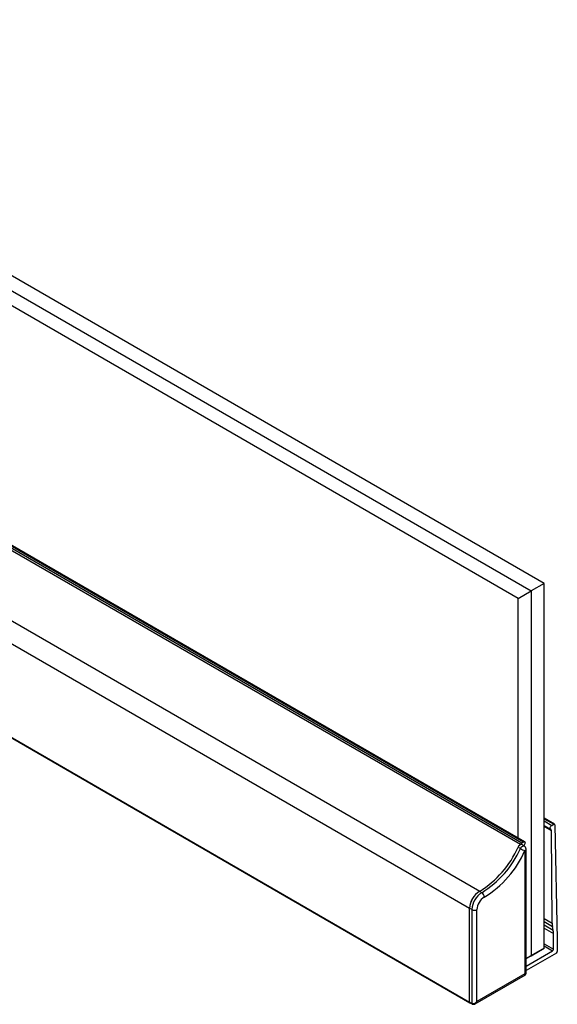
# Model space of a CAD drawing. Extents: x -1710 to 405, y -31 to 828.
# Drawn here: x -1243 to -1125, y 607 to 823 of the extents above; entities that cross this region are included whole.
import ezdxf

# ---------------------------------------------------------------- set-up
doc = ezdxf.new("R2010")
doc.units = 0
doc.layers.get('0').update_dxf_attribs({"linetype": 'CONTINUOUS'})

msp = doc.modelspace()

# ---------------------------------------------------------------- linework, layer by layer
at = {"color": 7, "linetype": 'CONTINUOUS'}
for p, q in [((-1128.226, 699.63), (-1342.48, 823.316)), ((-1345.308, 821.683), (-1131.055, 697.997)), ((-1133.883, 696.364), (-1345.308, 818.417)), ((-1347.65, 766.098), (-1133.397, 642.413)), ((-1347.359, 766.444), (-1133.105, 642.758)), ((-1347.005, 766.648), (-1132.752, 642.962)), ((-1132.502, 642.987), (-1346.755, 766.673)), ((-1356.603, 755.8), (-1142.349, 632.114)), ((-1358.827, 752.069), (-1144.574, 628.384)), ((-1358.827, 731.49), (-1144.574, 607.804)), ((-1358.765, 731.352), (-1144.511, 607.667)), ((-1133.883, 696.364), (-1131.055, 697.997)), ((-1128.226, 699.63), (-1131.055, 697.997)), ((-1131.055, 697.997), (-1131.055, 617.976)), ((-1128.226, 619.609), (-1128.226, 699.63)), ((-1133.883, 643.785), (-1133.883, 696.364)), ((-1125.955, 646.814), (-1128.226, 648.126)), ((-1128.226, 646.549), (-1126.779, 645.713)), ((-1126.529, 646.555), (-1126.105, 646.8)), ((-1125.893, 646.683), (-1125.314, 621.495)), ((-1126.445, 625.102), (-1126.6, 645.456)), ((-1133.927, 641.768), (-1133.432, 641.482)), ((-1133.442, 642.311), (-1133.397, 642.413)), ((-1133.105, 642.758), (-1132.752, 642.962)), ((-1132.577, 642.048), (-1133.072, 642.334)), ((-1132.411, 641.029), (-1132.411, 614.009)), ((-1132.177, 614.047), (-1132.177, 641.356)), ((-1141.908, 631.797), (-1142.403, 632.083)), ((-1144.574, 607.804), (-1144.574, 628.384)), ((-1144.079, 628.096), (-1144.574, 628.381)), ((-1144.574, 607.804), (-1144.574, 628.381)), ((-1144.079, 628.096), (-1144.079, 607.518)), ((-1142.947, 607.926), (-1142.947, 628.096)), ((-1126.23, 623.604), (-1126.378, 624.384)), ((-1126.163, 619.412), (-1126.163, 622.85)), ((-1125.314, 621.495), (-1125.314, 618.922)), ((-1128.226, 619.609), (-1132.177, 617.328)), ((-1132.177, 615.695), (-1126.375, 619.045)), ((-1125.526, 618.555), (-1132.177, 614.715)), ((-1132.177, 617.328), (-1131.055, 617.976)), ((-1131.055, 617.976), (-1128.226, 619.609)), ((-1128.226, 619.609), (-1128.226, 619.609)), ((-1143.363, 607.416), (-1132.327, 613.787)), ((-1132.411, 614.009), (-1142.947, 607.926)), ((-1144.079, 607.518), (-1144.574, 607.804)), ((-1144.511, 607.667), (-1144.016, 607.381))]:
    msp.add_line(p, q, dxfattribs=at)
at = {"color": 8, "linetype": 'CONTINUOUS'}
for p, q in [((-1128.226, 648.024), (-1126.105, 646.8)), ((-1128.226, 647.534), (-1126.529, 646.555)), ((-1128.226, 646.395), (-1126.6, 645.456)), ((-1128.226, 626.13), (-1126.445, 625.102)), ((-1128.226, 625.45), (-1126.378, 624.384)), ((-1128.226, 624.756), (-1126.23, 623.604)), ((-1128.226, 624.041), (-1126.163, 622.85)), ((-1128.226, 620.603), (-1126.163, 619.412)), ((-1128.226, 620.114), (-1126.375, 619.045))]:
    msp.add_line(p, q, dxfattribs=at)
at = {"color": 7, "linetype": 'CONTINUOUS', "flags": 128}
for points in [[(-1126.741, 645.697), (-1126.818, 645.744), (-1126.867, 645.83), (-1126.883, 645.946), (-1126.865, 646.082), (-1126.814, 646.224), (-1126.736, 646.358), (-1126.638, 646.472), (-1126.529, 646.555)], [(-1133.072, 642.334), (-1133.138, 642.361), (-1133.295, 642.364), (-1133.469, 642.296), (-1133.643, 642.165), (-1133.801, 641.983), (-1133.927, 641.768)], [(-1132.752, 642.962), (-1132.643, 643.005), (-1132.545, 643.005), (-1132.467, 642.96), (-1132.416, 642.877), (-1132.398, 642.762), (-1132.414, 642.627), (-1132.463, 642.485), (-1132.54, 642.35)]]:
    msp.add_lwpolyline(points, dxfattribs=at)
at = {"color": 8, "linetype": 'CONTINUOUS', "flags": 128}
msp.add_lwpolyline([(-1133.432, 641.482), (-1133.306, 641.697), (-1133.148, 641.879), (-1132.974, 642.011), (-1132.8, 642.078), (-1132.643, 642.076), (-1132.577, 642.048)], dxfattribs=at)
at = {"color": 7, "linetype": 'CONTINUOUS'}
for points in [[(-1132.41, 614.009, 0), (-1132.41, 614.008, 0), (-1132.4, 614.008, 0), (-1132.4, 614.007, 0), (-1132.4, 614.007, 0), (-1132.39, 614.006, 0), (-1132.39, 614.006, 0), (-1132.39, 614.005, 0), (-1132.38, 614.005, 0), (-1132.38, 614.005, 0), (-1132.38, 614.004, 0), (-1132.37, 614.004, 0), (-1132.37, 614.004, 0), (-1132.37, 614.003, 0), (-1132.36, 614.003, 0), (-1132.36, 614.003, 0), (-1132.36, 614.002, 0), (-1132.36, 614.002, 0), (-1132.35, 614.002, 0), (-1132.35, 614.001, 0), (-1132.35, 614.001, 0), (-1132.34, 614.001, 0), (-1132.34, 614.001, 0), (-1132.34, 614, 0), (-1132.33, 614, 0), (-1132.33, 614, 0), (-1132.33, 614, 0), (-1132.33, 614, 0), (-1132.32, 614, 0), (-1132.32, 613.999, 0), (-1132.32, 613.999, 0), (-1132.31, 613.999, 0), (-1132.31, 613.999, 0), (-1132.31, 613.999, 0), (-1132.31, 613.999, 0), (-1132.3, 613.999, 0), (-1132.3, 613.999, 0), (-1132.3, 613.999, 0), (-1132.3, 613.999, 0), (-1132.29, 613.999, 0), (-1132.29, 613.999, 0), (-1132.29, 613.999, 0), (-1132.29, 613.999, 0), (-1132.28, 613.999, 0), (-1132.28, 613.999, 0), (-1132.28, 613.999, 0), (-1132.28, 613.999, 0), (-1132.27, 613.999, 0), (-1132.27, 613.999, 0), (-1132.27, 613.999, 0), (-1132.27, 613.999, 0), (-1132.26, 613.999, 0), (-1132.26, 614, 0), (-1132.26, 614, 0), (-1132.26, 614, 0), (-1132.26, 614, 0), (-1132.25, 614, 0), (-1132.25, 614, 0), (-1132.25, 614.001, 0), (-1132.25, 614.001, 0), (-1132.25, 614.001, 0), (-1132.24, 614.001, 0), (-1132.24, 614.002, 0), (-1132.24, 614.002, 0), (-1132.24, 614.002, 0), (-1132.24, 614.003, 0), (-1132.23, 614.003, 0), (-1132.23, 614.003, 0), (-1132.23, 614.004, 0), (-1132.23, 614.004, 0), (-1132.23, 614.004, 0), (-1132.23, 614.005, 0), (-1132.22, 614.005, 0), (-1132.22, 614.006, 0), (-1132.22, 614.006, 0), (-1132.22, 614.006, 0), (-1132.22, 614.007, 0), (-1132.22, 614.007, 0), (-1132.21, 614.008, 0), (-1132.21, 614.008, 0), (-1132.21, 614.009, 0), (-1132.21, 614.009, 0), (-1132.21, 614.01, 0), (-1132.21, 614.01, 0), (-1132.21, 614.011, 0), (-1132.2, 614.011, 0), (-1132.2, 614.012, 0), (-1132.2, 614.013, 0), (-1132.2, 614.013, 0), (-1132.2, 614.014, 0), (-1132.2, 614.014, 0), (-1132.2, 614.015, 0), (-1132.2, 614.016, 0), (-1132.2, 614.016, 0), (-1132.19, 614.017, 0), (-1132.19, 614.018, 0), (-1132.19, 614.018, 0), (-1132.19, 614.019, 0), (-1132.19, 614.02, 0), (-1132.19, 614.02, 0), (-1132.19, 614.021, 0), (-1132.19, 614.022, 0), (-1132.19, 614.023, 0), (-1132.19, 614.023, 0), (-1132.19, 614.024, 0), (-1132.18, 614.025, 0), (-1132.18, 614.026, 0), (-1132.18, 614.027, 0), (-1132.18, 614.028, 0), (-1132.18, 614.028, 0), (-1132.18, 614.029, 0), (-1132.18, 614.03, 0), (-1132.18, 614.031, 0), (-1132.18, 614.032, 0), (-1132.18, 614.033, 0), (-1132.18, 614.034, 0), (-1132.18, 614.035, 0), (-1132.18, 614.036, 0), (-1132.18, 614.036, 0), (-1132.18, 614.037, 0), (-1132.18, 614.038, 0), (-1132.18, 614.039, 0), (-1132.18, 614.04, 0), (-1132.18, 614.041, 0), (-1132.18, 614.042, 0), (-1132.18, 614.043, 0), (-1132.18, 614.044, 0), (-1132.18, 614.045, 0), (-1132.18, 614.047, 0)], [(-1132.33, 613.787, 0), (-1132.33, 613.787, 0), (-1132.33, 613.788, 0), (-1132.32, 613.788, 0), (-1132.32, 613.789, 0), (-1132.32, 613.79, 0), (-1132.32, 613.79, 0), (-1132.32, 613.791, 0), (-1132.32, 613.792, 0), (-1132.32, 613.792, 0), (-1132.32, 613.793, 0), (-1132.32, 613.794, 0), (-1132.32, 613.795, 0), (-1132.32, 613.795, 0), (-1132.32, 613.796, 0), (-1132.32, 613.797, 0), (-1132.32, 613.798, 0), (-1132.31, 613.799, 0), (-1132.31, 613.8, 0), (-1132.31, 613.801, 0), (-1132.31, 613.801, 0), (-1132.31, 613.802, 0), (-1132.31, 613.803, 0), (-1132.31, 613.804, 0), (-1132.31, 613.805, 0), (-1132.31, 613.806, 0), (-1132.31, 613.807, 0), (-1132.31, 613.809, 0), (-1132.31, 613.81, 0), (-1132.31, 613.811, 0), (-1132.31, 613.812, 0), (-1132.31, 613.813, 0), (-1132.31, 613.814, 0), (-1132.31, 613.815, 0), (-1132.31, 613.817, 0), (-1132.31, 613.818, 0), (-1132.31, 613.819, 0), (-1132.31, 613.82, 0), (-1132.31, 613.822, 0), (-1132.31, 613.823, 0), (-1132.31, 613.824, 0), (-1132.31, 613.826, 0), (-1132.31, 613.827, 0), (-1132.31, 613.828, 0), (-1132.31, 613.83, 0), (-1132.31, 613.831, 0), (-1132.31, 613.833, 0), (-1132.31, 613.834, 0), (-1132.31, 613.836, 0), (-1132.31, 613.837, 0), (-1132.31, 613.839, 0), (-1132.31, 613.84, 0), (-1132.31, 613.842, 0), (-1132.31, 613.843, 0), (-1132.31, 613.845, 0), (-1132.31, 613.846, 0), (-1132.31, 613.848, 0), (-1132.31, 613.85, 0), (-1132.32, 613.851, 0), (-1132.32, 613.853, 0), (-1132.32, 613.855, 0), (-1132.32, 613.856, 0), (-1132.32, 613.858, 0), (-1132.32, 613.86, 0), (-1132.32, 613.862, 0), (-1132.32, 613.863, 0), (-1132.32, 613.865, 0), (-1132.32, 613.867, 0), (-1132.32, 613.869, 0), (-1132.32, 613.871, 0), (-1132.32, 613.873, 0), (-1132.32, 613.875, 0), (-1132.33, 613.876, 0), (-1132.33, 613.878, 0), (-1132.33, 613.88, 0), (-1132.33, 613.882, 0), (-1132.33, 613.884, 0), (-1132.33, 613.886, 0), (-1132.33, 613.888, 0), (-1132.33, 613.89, 0), (-1132.33, 613.892, 0), (-1132.33, 613.894, 0), (-1132.34, 613.896, 0), (-1132.34, 613.899, 0), (-1132.34, 613.901, 0), (-1132.34, 613.903, 0), (-1132.34, 613.905, 0), (-1132.34, 613.907, 0), (-1132.34, 613.909, 0), (-1132.34, 613.912, 0), (-1132.34, 613.914, 0), (-1132.35, 613.916, 0), (-1132.35, 613.918, 0), (-1132.35, 613.92, 0), (-1132.35, 613.923, 0), (-1132.35, 613.925, 0), (-1132.35, 613.927, 0), (-1132.35, 613.93, 0), (-1132.36, 613.932, 0), (-1132.36, 613.934, 0), (-1132.36, 613.937, 0), (-1132.36, 613.939, 0), (-1132.36, 613.941, 0), (-1132.36, 613.944, 0), (-1132.37, 613.946, 0), (-1132.37, 613.949, 0), (-1132.37, 613.951, 0), (-1132.37, 613.954, 0), (-1132.37, 613.956, 0), (-1132.37, 613.959, 0), (-1132.38, 613.961, 0), (-1132.38, 613.964, 0), (-1132.38, 613.966, 0), (-1132.38, 613.969, 0), (-1132.38, 613.971, 0), (-1132.38, 613.974, 0), (-1132.39, 613.977, 0), (-1132.39, 613.979, 0), (-1132.39, 613.982, 0), (-1132.39, 613.984, 0), (-1132.39, 613.987, 0), (-1132.4, 613.99, 0), (-1132.4, 613.992, 0), (-1132.4, 613.995, 0), (-1132.4, 613.998, 0), (-1132.4, 614, 0), (-1132.41, 614.003, 0), (-1132.41, 614.006, 0), (-1132.41, 614.009, 0)], [(-1144.08, 607.518, 0), (-1144.07, 607.514, 0), (-1144.06, 607.51, 0), (-1144.06, 607.507, 0), (-1144.05, 607.503, 0), (-1144.04, 607.5, 0), (-1144.04, 607.496, 0), (-1144.03, 607.493, 0), (-1144.02, 607.49, 0), (-1144.01, 607.487, 0), (-1144.01, 607.484, 0), (-1144, 607.481, 0), (-1143.99, 607.478, 0), (-1143.98, 607.476, 0), (-1143.97, 607.473, 0), (-1143.97, 607.471, 0), (-1143.96, 607.469, 0), (-1143.95, 607.466, 0), (-1143.94, 607.464, 0), (-1143.93, 607.463, 0), (-1143.92, 607.461, 0), (-1143.92, 607.459, 0), (-1143.91, 607.458, 0), (-1143.9, 607.456, 0), (-1143.89, 607.455, 0), (-1143.88, 607.454, 0), (-1143.87, 607.453, 0), (-1143.86, 607.452, 0), (-1143.85, 607.451, 0), (-1143.85, 607.45, 0), (-1143.84, 607.45, 0), (-1143.83, 607.449, 0), (-1143.82, 607.449, 0), (-1143.81, 607.449, 0), (-1143.8, 607.449, 0), (-1143.79, 607.449, 0), (-1143.78, 607.449, 0), (-1143.77, 607.449, 0), (-1143.76, 607.45, 0), (-1143.75, 607.45, 0), (-1143.75, 607.451, 0), (-1143.74, 607.452, 0), (-1143.73, 607.453, 0), (-1143.72, 607.454, 0), (-1143.71, 607.455, 0), (-1143.7, 607.456, 0), (-1143.69, 607.457, 0), (-1143.68, 607.459, 0), (-1143.67, 607.461, 0), (-1143.66, 607.462, 0), (-1143.65, 607.464, 0), (-1143.64, 607.466, 0), (-1143.63, 607.468, 0), (-1143.62, 607.47, 0), (-1143.61, 607.473, 0), (-1143.6, 607.475, 0), (-1143.59, 607.478, 0), (-1143.58, 607.48, 0), (-1143.57, 607.483, 0), (-1143.56, 607.486, 0), (-1143.55, 607.489, 0), (-1143.54, 607.492, 0), (-1143.53, 607.496, 0), (-1143.52, 607.499, 0), (-1143.51, 607.502, 0), (-1143.5, 607.506, 0), (-1143.49, 607.51, 0), (-1143.48, 607.514, 0), (-1143.47, 607.518, 0), (-1143.46, 607.522, 0), (-1143.45, 607.526, 0), (-1143.44, 607.53, 0), (-1143.43, 607.534, 0), (-1143.42, 607.539, 0), (-1143.41, 607.543, 0), (-1143.41, 607.548, 0), (-1143.4, 607.553, 0), (-1143.39, 607.558, 0), (-1143.38, 607.563, 0), (-1143.37, 607.568, 0), (-1143.36, 607.573, 0), (-1143.35, 607.579, 0), (-1143.34, 607.584, 0), (-1143.33, 607.589, 0), (-1143.32, 607.595, 0), (-1143.31, 607.601, 0), (-1143.3, 607.607, 0), (-1143.29, 607.613, 0), (-1143.28, 607.619, 0), (-1143.27, 607.625, 0), (-1143.26, 607.631, 0), (-1143.25, 607.637, 0), (-1143.24, 607.644, 0), (-1143.23, 607.65, 0), (-1143.22, 607.657, 0), (-1143.22, 607.663, 0), (-1143.21, 607.67, 0), (-1143.2, 607.677, 0), (-1143.19, 607.684, 0), (-1143.18, 607.691, 0), (-1143.17, 607.698, 0), (-1143.16, 607.705, 0), (-1143.15, 607.712, 0), (-1143.14, 607.72, 0), (-1143.14, 607.727, 0), (-1143.13, 607.735, 0), (-1143.12, 607.742, 0), (-1143.11, 607.75, 0), (-1143.1, 607.758, 0), (-1143.09, 607.765, 0), (-1143.08, 607.773, 0), (-1143.08, 607.781, 0), (-1143.07, 607.789, 0), (-1143.06, 607.797, 0), (-1143.05, 607.806, 0), (-1143.04, 607.814, 0), (-1143.04, 607.822, 0), (-1143.03, 607.831, 0), (-1143.02, 607.839, 0), (-1143.01, 607.847, 0), (-1143.01, 607.856, 0), (-1143, 607.865, 0), (-1142.99, 607.873, 0), (-1142.98, 607.882, 0), (-1142.98, 607.891, 0), (-1142.97, 607.9, 0), (-1142.96, 607.908, 0), (-1142.95, 607.917, 0), (-1142.95, 607.926, 0)]]:
    msp.add_polyline3d(points, dxfattribs=at)
at = {"color": 7}
for points in [[(-1132.34, 613.785, 0), (-1132.34, 613.785, 0), (-1132.34, 613.786, 0), (-1132.34, 613.787, 0), (-1132.33, 613.787, 0), (-1132.33, 613.788, 0), (-1132.33, 613.788, 0), (-1132.33, 613.789, 0), (-1132.33, 613.789, 0), (-1132.33, 613.79, 0), (-1132.33, 613.791, 0), (-1132.32, 613.791, 0), (-1132.32, 613.792, 0), (-1132.32, 613.792, 0), (-1132.32, 613.793, 0), (-1132.32, 613.794, 0), (-1132.32, 613.794, 0), (-1132.32, 613.795, 0), (-1132.32, 613.795, 0), (-1132.31, 613.796, 0), (-1132.31, 613.797, 0), (-1132.31, 613.797, 0), (-1132.31, 613.798, 0), (-1132.31, 613.799, 0), (-1132.31, 613.8, 0), (-1132.31, 613.8, 0), (-1132.3, 613.801, 0), (-1132.3, 613.802, 0), (-1132.3, 613.802, 0), (-1132.3, 613.803, 0), (-1132.3, 613.804, 0), (-1132.3, 613.805, 0), (-1132.3, 613.806, 0), (-1132.3, 613.806, 0), (-1132.29, 613.807, 0), (-1132.29, 613.808, 0), (-1132.29, 613.809, 0), (-1132.29, 613.81, 0), (-1132.29, 613.811, 0), (-1132.29, 613.811, 0), (-1132.29, 613.812, 0), (-1132.29, 613.813, 0), (-1132.28, 613.814, 0), (-1132.28, 613.815, 0), (-1132.28, 613.816, 0), (-1132.28, 613.817, 0), (-1132.28, 613.818, 0), (-1132.28, 613.819, 0), (-1132.28, 613.82, 0), (-1132.28, 613.821, 0), (-1132.28, 613.822, 0), (-1132.27, 613.823, 0), (-1132.27, 613.824, 0), (-1132.27, 613.825, 0), (-1132.27, 613.826, 0), (-1132.27, 613.827, 0), (-1132.27, 613.828, 0), (-1132.27, 613.829, 0), (-1132.27, 613.83, 0), (-1132.27, 613.831, 0), (-1132.26, 613.832, 0), (-1132.26, 613.833, 0), (-1132.26, 613.834, 0), (-1132.26, 613.835, 0), (-1132.26, 613.837, 0), (-1132.26, 613.838, 0), (-1132.26, 613.839, 0), (-1132.26, 613.84, 0), (-1132.26, 613.841, 0), (-1132.26, 613.842, 0), (-1132.25, 613.843, 0), (-1132.25, 613.845, 0), (-1132.25, 613.846, 0), (-1132.25, 613.847, 0), (-1132.25, 613.848, 0), (-1132.25, 613.849, 0), (-1132.25, 613.85, 0), (-1132.25, 613.852, 0), (-1132.25, 613.853, 0), (-1132.25, 613.854, 0), (-1132.24, 613.855, 0), (-1132.24, 613.856, 0), (-1132.24, 613.858, 0), (-1132.24, 613.859, 0), (-1132.24, 613.86, 0), (-1132.24, 613.861, 0), (-1132.24, 613.863, 0), (-1132.24, 613.864, 0), (-1132.24, 613.865, 0), (-1132.24, 613.866, 0), (-1132.24, 613.868, 0), (-1132.24, 613.869, 0), (-1132.23, 613.87, 0), (-1132.23, 613.871, 0), (-1132.23, 613.873, 0), (-1132.23, 613.874, 0), (-1132.23, 613.875, 0), (-1132.23, 613.876, 0), (-1132.23, 613.878, 0), (-1132.23, 613.879, 0), (-1132.23, 613.88, 0), (-1132.23, 613.882, 0), (-1132.23, 613.883, 0), (-1132.22, 613.884, 0), (-1132.22, 613.885, 0), (-1132.22, 613.887, 0), (-1132.22, 613.888, 0), (-1132.22, 613.889, 0), (-1132.22, 613.891, 0), (-1132.22, 613.892, 0), (-1132.22, 613.893, 0), (-1132.22, 613.895, 0), (-1132.22, 613.896, 0), (-1132.22, 613.897, 0), (-1132.22, 613.899, 0), (-1132.22, 613.9, 0), (-1132.21, 613.901, 0), (-1132.21, 613.903, 0), (-1132.21, 613.904, 0), (-1132.21, 613.905, 0), (-1132.21, 613.907, 0), (-1132.21, 613.908, 0), (-1132.21, 613.909, 0), (-1132.21, 613.911, 0), (-1132.21, 613.912, 0), (-1132.21, 613.913, 0), (-1132.21, 613.915, 0), (-1132.21, 613.916, 0), (-1132.21, 613.917, 0), (-1132.21, 613.919, 0), (-1132.2, 613.92, 0), (-1132.2, 613.921, 0), (-1132.2, 613.923, 0), (-1132.2, 613.924, 0), (-1132.2, 613.926, 0), (-1132.2, 613.927, 0), (-1132.2, 613.928, 0), (-1132.2, 613.93, 0), (-1132.2, 613.931, 0), (-1132.2, 613.932, 0), (-1132.2, 613.934, 0), (-1132.2, 613.935, 0), (-1132.2, 613.937, 0), (-1132.2, 613.938, 0), (-1132.2, 613.939, 0), (-1132.2, 613.941, 0), (-1132.2, 613.942, 0), (-1132.19, 613.944, 0), (-1132.19, 613.945, 0), (-1132.19, 613.946, 0), (-1132.19, 613.948, 0), (-1132.19, 613.949, 0), (-1132.19, 613.951, 0), (-1132.19, 613.952, 0), (-1132.19, 613.953, 0), (-1132.19, 613.955, 0), (-1132.19, 613.956, 0), (-1132.19, 613.958, 0), (-1132.19, 613.959, 0), (-1132.19, 613.961, 0), (-1132.19, 613.962, 0), (-1132.19, 613.963, 0), (-1132.19, 613.965, 0), (-1132.19, 613.966, 0), (-1132.19, 613.968, 0), (-1132.19, 613.969, 0), (-1132.19, 613.971, 0), (-1132.19, 613.972, 0), (-1132.19, 613.974, 0), (-1132.19, 613.975, 0), (-1132.18, 613.976, 0), (-1132.18, 613.978, 0), (-1132.18, 613.979, 0), (-1132.18, 613.981, 0), (-1132.18, 613.982, 0), (-1132.18, 613.984, 0), (-1132.18, 613.985, 0), (-1132.18, 613.987, 0), (-1132.18, 613.988, 0), (-1132.18, 613.99, 0), (-1132.18, 613.991, 0), (-1132.18, 613.992, 0), (-1132.18, 613.994, 0), (-1132.18, 613.995, 0), (-1132.18, 613.997, 0), (-1132.18, 613.998, 0), (-1132.18, 614, 0), (-1132.18, 614.001, 0), (-1132.18, 614.003, 0), (-1132.18, 614.004, 0), (-1132.18, 614.006, 0), (-1132.18, 614.007, 0), (-1132.18, 614.009, 0), (-1132.18, 614.01, 0), (-1132.18, 614.012, 0), (-1132.18, 614.013, 0), (-1132.18, 614.015, 0), (-1132.18, 614.016, 0), (-1132.18, 614.018, 0), (-1132.18, 614.019, 0), (-1132.18, 614.021, 0), (-1132.18, 614.022, 0), (-1132.18, 614.024, 0), (-1132.18, 614.025, 0), (-1132.18, 614.027, 0), (-1132.18, 614.028, 0), (-1132.18, 614.03, 0), (-1132.18, 614.031, 0), (-1132.18, 614.033, 0), (-1132.18, 614.034, 0), (-1132.18, 614.036, 0), (-1132.18, 614.037, 0), (-1132.18, 614.039, 0), (-1132.18, 614.04, 0), (-1132.18, 614.042, 0), (-1132.18, 614.043, 0), (-1132.18, 614.045, 0), (-1132.18, 614.046, 0), (-1132.18, 614.048, 0), (-1132.18, 614.049, 0), (-1132.18, 614.051, 0), (-1132.18, 614.052, 0), (-1132.18, 614.054, 0), (-1132.18, 614.055, 0)], [(-1144.02, 607.381, 0), (-1144.01, 607.379, 0), (-1144.01, 607.378, 0), (-1144.01, 607.377, 0), (-1144, 607.376, 0), (-1144, 607.374, 0), (-1144, 607.373, 0), (-1144, 607.372, 0), (-1143.99, 607.37, 0), (-1143.99, 607.369, 0), (-1143.99, 607.368, 0), (-1143.98, 607.366, 0), (-1143.98, 607.365, 0), (-1143.98, 607.364, 0), (-1143.97, 607.362, 0), (-1143.97, 607.361, 0), (-1143.97, 607.36, 0), (-1143.97, 607.359, 0), (-1143.96, 607.357, 0), (-1143.96, 607.356, 0), (-1143.96, 607.355, 0), (-1143.95, 607.354, 0), (-1143.95, 607.352, 0), (-1143.95, 607.351, 0), (-1143.94, 607.35, 0), (-1143.94, 607.349, 0), (-1143.94, 607.348, 0), (-1143.94, 607.346, 0), (-1143.93, 607.345, 0), (-1143.93, 607.344, 0), (-1143.93, 607.343, 0), (-1143.92, 607.342, 0), (-1143.92, 607.341, 0), (-1143.92, 607.34, 0), (-1143.91, 607.338, 0), (-1143.91, 607.337, 0), (-1143.91, 607.336, 0), (-1143.91, 607.335, 0), (-1143.9, 607.334, 0), (-1143.9, 607.333, 0), (-1143.9, 607.332, 0), (-1143.89, 607.331, 0), (-1143.89, 607.33, 0), (-1143.89, 607.329, 0), (-1143.88, 607.328, 0), (-1143.88, 607.327, 0), (-1143.88, 607.326, 0), (-1143.87, 607.326, 0), (-1143.87, 607.325, 0), (-1143.87, 607.324, 0), (-1143.87, 607.323, 0), (-1143.86, 607.322, 0), (-1143.86, 607.321, 0), (-1143.86, 607.321, 0), (-1143.85, 607.32, 0), (-1143.85, 607.319, 0), (-1143.85, 607.318, 0), (-1143.84, 607.318, 0), (-1143.84, 607.317, 0), (-1143.84, 607.316, 0), (-1143.83, 607.316, 0), (-1143.83, 607.315, 0), (-1143.83, 607.314, 0), (-1143.82, 607.314, 0), (-1143.82, 607.313, 0), (-1143.82, 607.313, 0), (-1143.82, 607.312, 0), (-1143.81, 607.312, 0), (-1143.81, 607.312, 0), (-1143.81, 607.311, 0), (-1143.8, 607.311, 0), (-1143.8, 607.31, 0), (-1143.8, 607.31, 0), (-1143.79, 607.31, 0), (-1143.79, 607.309, 0), (-1143.79, 607.309, 0), (-1143.78, 607.309, 0), (-1143.78, 607.309, 0), (-1143.78, 607.308, 0), (-1143.77, 607.308, 0), (-1143.77, 607.308, 0), (-1143.77, 607.308, 0), (-1143.76, 607.308, 0), (-1143.76, 607.308, 0), (-1143.76, 607.307, 0), (-1143.75, 607.307, 0), (-1143.75, 607.307, 0), (-1143.75, 607.307, 0), (-1143.74, 607.307, 0), (-1143.74, 607.307, 0), (-1143.74, 607.307, 0), (-1143.74, 607.307, 0), (-1143.73, 607.307, 0), (-1143.73, 607.307, 0), (-1143.73, 607.307, 0), (-1143.72, 607.308, 0), (-1143.72, 607.308, 0), (-1143.72, 607.308, 0), (-1143.71, 607.308, 0), (-1143.71, 607.308, 0), (-1143.71, 607.308, 0), (-1143.7, 607.308, 0), (-1143.7, 607.309, 0), (-1143.7, 607.309, 0), (-1143.69, 607.309, 0), (-1143.69, 607.309, 0), (-1143.69, 607.31, 0), (-1143.68, 607.31, 0), (-1143.68, 607.31, 0), (-1143.68, 607.311, 0), (-1143.67, 607.311, 0), (-1143.67, 607.311, 0), (-1143.67, 607.312, 0), (-1143.66, 607.312, 0), (-1143.66, 607.312, 0), (-1143.66, 607.313, 0), (-1143.65, 607.313, 0), (-1143.65, 607.314, 0), (-1143.65, 607.314, 0), (-1143.64, 607.315, 0), (-1143.64, 607.315, 0), (-1143.64, 607.315, 0), (-1143.63, 607.316, 0), (-1143.63, 607.316, 0), (-1143.63, 607.317, 0), (-1143.62, 607.317, 0), (-1143.62, 607.318, 0), (-1143.62, 607.319, 0), (-1143.61, 607.319, 0), (-1143.61, 607.32, 0), (-1143.61, 607.32, 0), (-1143.61, 607.321, 0), (-1143.6, 607.321, 0), (-1143.6, 607.322, 0), (-1143.6, 607.323, 0), (-1143.59, 607.323, 0), (-1143.59, 607.324, 0), (-1143.59, 607.325, 0), (-1143.58, 607.325, 0), (-1143.58, 607.326, 0), (-1143.58, 607.327, 0), (-1143.57, 607.327, 0), (-1143.57, 607.328, 0), (-1143.57, 607.329, 0), (-1143.56, 607.33, 0), (-1143.56, 607.33, 0), (-1143.56, 607.331, 0), (-1143.55, 607.332, 0), (-1143.55, 607.333, 0), (-1143.55, 607.334, 0), (-1143.54, 607.335, 0), (-1143.54, 607.335, 0), (-1143.54, 607.336, 0), (-1143.53, 607.337, 0), (-1143.53, 607.338, 0), (-1143.53, 607.339, 0), (-1143.53, 607.34, 0), (-1143.52, 607.341, 0), (-1143.52, 607.342, 0), (-1143.52, 607.343, 0), (-1143.51, 607.344, 0), (-1143.51, 607.345, 0), (-1143.51, 607.346, 0), (-1143.5, 607.347, 0), (-1143.5, 607.348, 0), (-1143.5, 607.349, 0), (-1143.49, 607.35, 0), (-1143.49, 607.351, 0), (-1143.49, 607.352, 0), (-1143.49, 607.354, 0), (-1143.48, 607.355, 0), (-1143.48, 607.356, 0), (-1143.48, 607.357, 0), (-1143.47, 607.358, 0), (-1143.47, 607.36, 0), (-1143.47, 607.361, 0), (-1143.46, 607.362, 0), (-1143.46, 607.364, 0), (-1143.46, 607.365, 0), (-1143.46, 607.366, 0), (-1143.45, 607.368, 0), (-1143.45, 607.369, 0), (-1143.45, 607.37, 0), (-1143.44, 607.372, 0), (-1143.44, 607.373, 0), (-1143.44, 607.375, 0), (-1143.43, 607.376, 0), (-1143.43, 607.378, 0), (-1143.43, 607.379, 0), (-1143.43, 607.381, 0), (-1143.42, 607.382, 0), (-1143.42, 607.384, 0), (-1143.42, 607.386, 0), (-1143.41, 607.387, 0), (-1143.41, 607.389, 0), (-1143.41, 607.391, 0), (-1143.41, 607.392, 0), (-1143.4, 607.394, 0), (-1143.4, 607.396, 0), (-1143.4, 607.397, 0), (-1143.4, 607.399, 0), (-1143.39, 607.401, 0), (-1143.39, 607.403, 0), (-1143.39, 607.405, 0), (-1143.38, 607.407, 0), (-1143.38, 607.408, 0), (-1143.38, 607.41, 0), (-1143.38, 607.412, 0), (-1143.37, 607.414, 0), (-1143.37, 607.416, 0), (-1143.37, 607.418, 0), (-1143.37, 607.42, 0), (-1143.36, 607.422, 0), (-1143.36, 607.424, 0), (-1143.36, 607.426, 0), (-1143.35, 607.428, 0), (-1143.35, 607.43, 0), (-1143.35, 607.432, 0), (-1143.35, 607.434, 0), (-1143.34, 607.436, 0), (-1143.34, 607.438, 0), (-1143.34, 607.44, 0), (-1143.34, 607.442, 0), (-1143.33, 607.444, 0)]]:
    msp.add_polyline3d(points, dxfattribs=at)
at = {"color": 8, "linetype": 'CONTINUOUS'}
msp.add_polyline3d([(-1143.34, 607.431, 0), (-1143.33, 607.433, 0), (-1143.33, 607.435, 0), (-1143.33, 607.438, 0), (-1143.32, 607.44, 0), (-1143.32, 607.443, 0), (-1143.32, 607.445, 0), (-1143.31, 607.448, 0), (-1143.31, 607.45, 0), (-1143.3, 607.453, 0), (-1143.3, 607.456, 0), (-1143.3, 607.458, 0), (-1143.29, 607.461, 0), (-1143.29, 607.464, 0), (-1143.29, 607.467, 0), (-1143.28, 607.469, 0), (-1143.28, 607.472, 0), (-1143.28, 607.475, 0), (-1143.27, 607.478, 0), (-1143.27, 607.481, 0), (-1143.26, 607.484, 0), (-1143.26, 607.487, 0), (-1143.26, 607.489, 0), (-1143.25, 607.492, 0), (-1143.25, 607.495, 0), (-1143.25, 607.499, 0), (-1143.24, 607.502, 0), (-1143.24, 607.505, 0), (-1143.24, 607.508, 0), (-1143.23, 607.511, 0), (-1143.23, 607.514, 0), (-1143.23, 607.517, 0), (-1143.22, 607.52, 0), (-1143.22, 607.524, 0), (-1143.21, 607.527, 0), (-1143.21, 607.53, 0), (-1143.21, 607.534, 0), (-1143.2, 607.537, 0), (-1143.2, 607.54, 0), (-1143.2, 607.544, 0), (-1143.19, 607.547, 0), (-1143.19, 607.551, 0), (-1143.19, 607.554, 0), (-1143.18, 607.557, 0), (-1143.18, 607.561, 0), (-1143.18, 607.564, 0), (-1143.17, 607.568, 0), (-1143.17, 607.572, 0), (-1143.17, 607.575, 0), (-1143.16, 607.579, 0), (-1143.16, 607.582, 0), (-1143.16, 607.586, 0), (-1143.15, 607.59, 0), (-1143.15, 607.594, 0), (-1143.15, 607.597, 0), (-1143.14, 607.601, 0), (-1143.14, 607.605, 0), (-1143.14, 607.609, 0), (-1143.13, 607.612, 0), (-1143.13, 607.616, 0), (-1143.13, 607.62, 0), (-1143.12, 607.624, 0), (-1143.12, 607.628, 0), (-1143.12, 607.632, 0), (-1143.12, 607.636, 0), (-1143.11, 607.64, 0), (-1143.11, 607.644, 0), (-1143.11, 607.648, 0), (-1143.1, 607.652, 0), (-1143.1, 607.656, 0), (-1143.1, 607.66, 0), (-1143.09, 607.664, 0), (-1143.09, 607.668, 0), (-1143.09, 607.672, 0), (-1143.08, 607.677, 0), (-1143.08, 607.681, 0), (-1143.08, 607.685, 0), (-1143.08, 607.689, 0), (-1143.07, 607.693, 0), (-1143.07, 607.698, 0), (-1143.07, 607.702, 0), (-1143.06, 607.706, 0), (-1143.06, 607.711, 0), (-1143.06, 607.715, 0), (-1143.06, 607.719, 0), (-1143.05, 607.724, 0), (-1143.05, 607.728, 0), (-1143.05, 607.732, 0), (-1143.04, 607.737, 0), (-1143.04, 607.741, 0), (-1143.04, 607.746, 0), (-1143.04, 607.75, 0), (-1143.03, 607.755, 0), (-1143.03, 607.759, 0), (-1143.03, 607.764, 0), (-1143.03, 607.768, 0), (-1143.02, 607.773, 0), (-1143.02, 607.777, 0), (-1143.02, 607.782, 0), (-1143.01, 607.787, 0), (-1143.01, 607.791, 0), (-1143.01, 607.796, 0), (-1143.01, 607.8, 0), (-1143, 607.805, 0), (-1143, 607.81, 0), (-1143, 607.815, 0), (-1143, 607.819, 0), (-1142.99, 607.824, 0), (-1142.99, 607.829, 0), (-1142.99, 607.833, 0), (-1142.99, 607.838, 0), (-1142.99, 607.843, 0), (-1142.98, 607.848, 0), (-1142.98, 607.853, 0), (-1142.98, 607.857, 0), (-1142.98, 607.862, 0), (-1142.97, 607.867, 0), (-1142.97, 607.872, 0), (-1142.97, 607.877, 0), (-1142.97, 607.882, 0), (-1142.96, 607.887, 0), (-1142.96, 607.892, 0), (-1142.96, 607.897, 0), (-1142.96, 607.902, 0), (-1142.96, 607.906, 0), (-1142.95, 607.911, 0), (-1142.95, 607.916, 0), (-1142.95, 607.921, 0), (-1142.95, 607.926, 0)], dxfattribs=at)
at = {"color": 7, "linetype": 'CONTINUOUS'}
for centre, radius, start, end in [((-1126.022, 646.699), 0.13, 353.03926, 129.54762), ((-1126.828, 645.484), 0.23, 352.88944, 67.83032), ((-1153.698, 650.521), 21.622, 301.49032, 336.11866), ((-1132.699, 642.12), 0.757, 122.4662, 157.24249), ((-1131.857, 641.874), 0.832, 145.0973, 164.52977), ((-1132.977, 641.356), 0.8, 0, 60.00269), ((-1153.071, 650.12), 21.455, 301.35093, 336.25806), ((-1153.273, 650.266), 22.815, 301.49032, 336.11867), ((-1130.789, 646.059), 5.285, 240.00415, 252.12851), ((-1140.004, 628.188), 4.574, 120.85082, 177.54607), ((-1139.984, 628.178), 4.594, 121.77337, 177.46272), ((-1139.489, 627.892), 4.594, 121.77337, 177.46272), ((-1139.582, 627.947), 3.369, 121.77337, 177.46272), ((-1142.561, 630.784), 1.205, 1.25573, 57.22548), ((-1143.513, 629.187), 1.23, 242.60966, 297.39034), ((-1122.432, 625.115), 4.013, 180.18358, 190.49903), ((-1130.204, 622.869), 4.042, 359.72752, 10.47436), ((-1126.623, 619.433), 0.461, 302.60562, 357.39438), ((-1125.775, 618.943), 0.461, 302.60562, 357.39438), ((-1144.423, 607.789), 0.151, 174.37962, 234.30808), ((-1144.428, 607.787), 0.147, 173.46064, 235.22706)]:
    msp.add_arc(centre, radius, start, end, dxfattribs=at)
at = {"color": 8, "linetype": 'CONTINUOUS'}
for centre, radius, start, end in [((-1132.577, 641.395), 0.402, 294.37469, 354.30514), ((-1143.936, 607.5), 0.144, 172.7465, 235.97074)]:
    msp.add_arc(centre, radius, start, end, dxfattribs=at)

doc.saveas('drawing.dxf')
